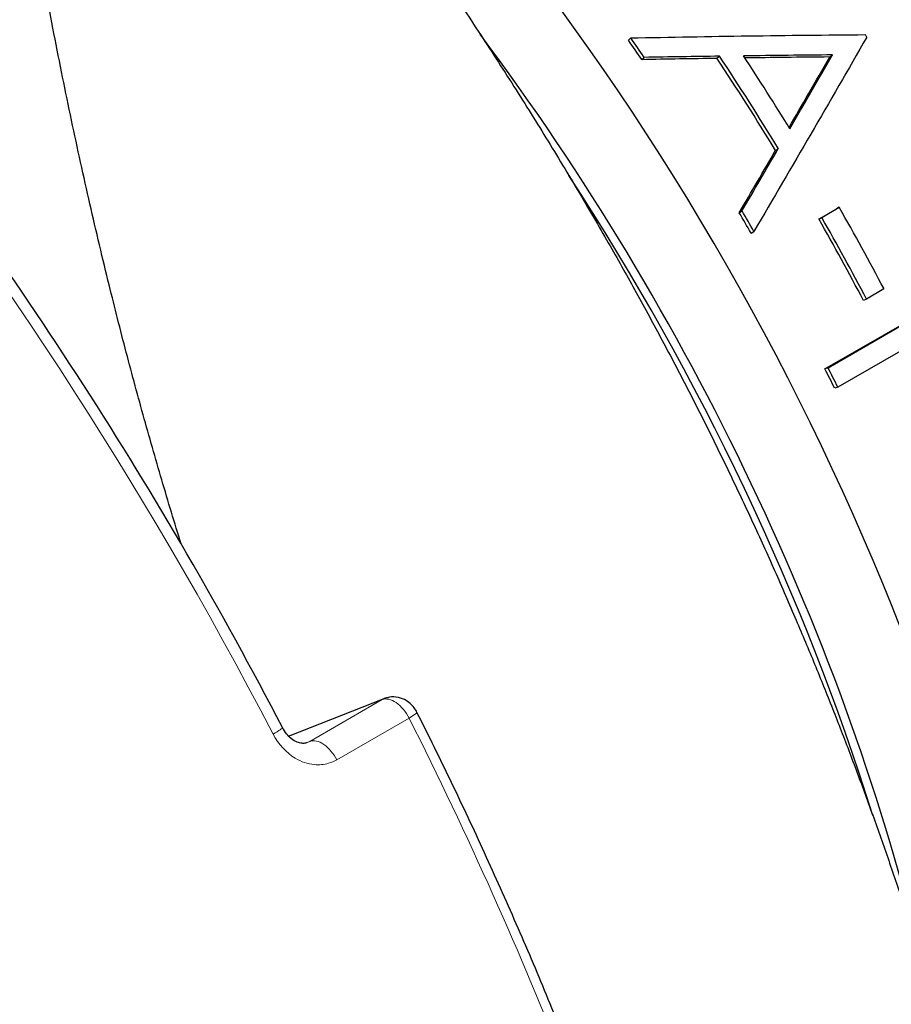
# Model space of a CAD drawing. Units: millimetres. Extents: x 0 to 89523, y -3276 to 11880.
# Drawn here: x 5193 to 5208, y 6495 to 6512 of the extents above; entities that cross this region are included whole.
import ezdxf

# ---------------------------------------------------------------- set-up
doc = ezdxf.new("R2010")
doc.units = ezdxf.units.MM
doc.header["$LTSCALE"] = 40
doc.layers.add('Sichtbar (ISO)', color=7, linetype='Continuous', lineweight=25)
doc.layers.add('Sichtbar schmal (ISO)', color=7, linetype='Continuous', lineweight=25)
doc.layers.add('Tangential', color=7, linetype='Continuous', lineweight=9, true_color=0xbfbfbf)

msp = doc.modelspace()

# ---------------------------------------------------------------- linework, layer by layer
at = {"layer": 'Sichtbar (ISO)'}
for p, q in [((5203.423, 6511.93), (5203.465, 6511.971)), ((5203.657, 6511.591), (5203.7, 6511.631)), ((5204.974, 6511.614), (5205.018, 6511.652)), ((5206.953, 6511.638), (5206.999, 6511.673)), ((5206.002, 6509.997), (5206.05, 6510.03)), ((5205.364, 6508.907), (5205.413, 6508.938)), ((5206.76, 6508.797), (5207.067, 6508.975)), ((5206.811, 6508.825), (5207.118, 6509.003)), ((5207.118, 6509.003), (5207.067, 6508.975)), ((5206.811, 6508.825), (5206.76, 6508.797)), ((5205.573, 6508.551), (5205.623, 6508.58)), ((5206.868, 6506.169), (5209.861, 6507.897)), ((5206.922, 6506.19), (5209.915, 6507.918)), ((5210.086, 6507.579), (5207.093, 6505.85)), ((5207.902, 6507.571), (5207.595, 6507.393)), ((5207.595, 6507.393), (5207.542, 6507.37)), ((5206.922, 6506.19), (5206.868, 6506.169)), ((5207.093, 6505.85), (5207.038, 6505.831)), ((5197.464, 6499.734), (5199.141, 6500.39))]:
    msp.add_line(p, q, dxfattribs=at)
for centre, major_axis, ratio, start_param, end_param in [((5190.932, 6499.984), (-14.125, 24.465), 0.57735, 3.867081, 5.897844), ((5190.224, 6499.576), (-13.625, 23.599), 0.57735, 4.23638, 4.915327), ((5194.491, 6502.039), (-14.175, 24.552), 0.57735, 4.785027, 4.786948), ((5191.497, 6500.311), (-14.125, 24.465), 0.57735, 4.843353, 4.858032), ((5191.497, 6500.311), (-14.175, 24.552), 0.57735, 4.843353, 4.858032), ((5137.336, 6451.809), (-150.013, -32.284), 0.336102, 4.173417, 4.18321), ((5192.457, 6500.865), (-14.175, 24.552), 0.57735, 4.752637, 4.820569), ((5192.764, 6501.042), (-14.175, 24.552), 0.57735, 4.759722, 4.813275), ((5137.143, 6451.637), (-150.306, -32.544), 0.335445, 4.17301, 4.182776), ((5192.457, 6500.865), (-14.125, 24.465), 0.57735, 4.752637, 4.820569), ((5127.549, 6458.918), (100.28, 126.001), 0.220189, 5.287346, 5.296625), ((5127.775, 6459.065), (99.906, 125.83), 0.220908, 5.287078, 5.296384), ((5191.497, 6500.311), (-14.125, 24.465), 0.57735, 4.715864, 4.730483), ((5191.497, 6500.311), (-14.175, 24.552), 0.57735, 4.715864, 4.730483), ((5192.802, 6501.064), (-14.175, 24.552), 0.57735, 4.644781, 4.702416), ((5192.495, 6500.887), (-14.125, 24.465), 0.57735, 4.644781, 4.702416), ((5192.495, 6500.887), (-14.175, 24.552), 0.57735, 4.644781, 4.702416), ((5191.497, 6500.311), (-14.125, 24.465), 0.57735, 4.606357, 4.619805), ((5191.497, 6500.311), (-14.175, 24.552), 0.57735, 4.606357, 4.619805)]:
    msp.add_ellipse(centre, major_axis=major_axis, ratio=ratio, start_param=start_param, end_param=end_param, dxfattribs=at)
for points, knots in [([(5214.071, 6483.039), (5214.755, 6484.466), (5215.234, 6486.104), (5215.825, 6490.161), (5215.81, 6492.674), (5215.097, 6497.954), (5214.399, 6500.721), (5212.395, 6506.226), (5211.089, 6508.964), (5208.001, 6514.136), (5206.22, 6516.57), (5202.359, 6520.891), (5200.281, 6522.777), (5196.032, 6525.808), (5193.862, 6526.953), (5189.648, 6528.377), (5187.603, 6528.658), (5184.204, 6528.343), (5182.793, 6527.906), (5181.544, 6527.185)], [5.873854, 5.873854, 5.873854, 5.873854, 6.129158, 6.129158, 6.450675, 6.450675, 6.77241, 6.77241, 7.09384, 7.09384, 7.415159, 7.415159, 7.73663, 7.73663, 8.058404, 8.058404, 8.379685, 8.379685, 8.63938, 8.63938, 8.63938, 8.63938]), ([(5197.359, 6499.881), (5195.223, 6503.988), (5192.685, 6507.928), (5187.058, 6515.075), (5183.969, 6518.283), (5180.308, 6521.337), (5179.855, 6521.703), (5179.4, 6522.058)], [3.8506349, 3.8506349, 3.8506349, 3.8506349, 4.1719886, 4.1719886, 4.4934138, 4.4934138, 4.5385711, 4.5385711, 4.5385711, 4.5385711]), ([(5206.999, 6511.673), (5206.74, 6511.671), (5206.48, 6511.668), (5205.96, 6511.663), (5205.7, 6511.66), (5205.439, 6511.657)], [-0.1790938, -0.1790938, -0.1790938, -0.1790938, -0.0895469, -0.0895469, 0, 0, 0, 0]), ([(5206.953, 6511.638), (5206.694, 6511.635), (5206.435, 6511.633), (5205.938, 6511.627), (5205.701, 6511.624), (5205.463, 6511.62)], [-0.1789691, -0.1789691, -0.1789691, -0.1789691, -0.0894846, -0.0894846, -0.0078643, -0.0078643, -0.0078643, -0.0078643]), ([(5206.238, 6510.402), (5206.352, 6510.599), (5206.466, 6510.796), (5206.705, 6511.208), (5206.829, 6511.423), (5206.953, 6511.638)], [-0.17031, -0.17031, -0.17031, -0.17031, -0.0890534, -0.0890534, 0, 0, 0, 0]), ([(5206.252, 6510.378), (5206.377, 6510.595), (5206.502, 6510.811), (5206.751, 6511.242), (5206.875, 6511.458), (5206.999, 6511.673)], [-0.1782254, -0.1782254, -0.1782254, -0.1782254, -0.0891127, -0.0891127, 0, 0, 0, 0]), ([(5199.716, 6500.149), (5199.702, 6500.177), (5199.685, 6500.204), (5199.646, 6500.256), (5199.623, 6500.281), (5199.568, 6500.329), (5199.536, 6500.352), (5199.456, 6500.392), (5199.407, 6500.41), (5199.3, 6500.422), (5199.246, 6500.42), (5199.175, 6500.402), (5199.158, 6500.397), (5199.141, 6500.39)], [3.828762, 3.828762, 3.828762, 3.828762, 4.145114, 4.145114, 4.461466, 4.461466, 4.777817, 4.777817, 5.094169, 5.094169, 5.336793, 5.336793, 5.410521, 5.410521, 5.410521, 5.410521]), ([(5202.489, 6493.945), (5202.326, 6494.363), (5202.158, 6494.78), (5201.814, 6495.613), (5201.637, 6496.028), (5201.275, 6496.858), (5201.09, 6497.272), (5200.712, 6498.098), (5200.518, 6498.51), (5200.123, 6499.331), (5199.922, 6499.741), (5199.716, 6500.149)], [3.6701448, 3.6701448, 3.6701448, 3.6701448, 3.7018682, 3.7018682, 3.7335917, 3.7335917, 3.7653151, 3.7653151, 3.7970386, 3.7970386, 3.8287621, 3.8287621, 3.8287621, 3.8287621]), ([(5197.779, 6499.614), (5197.76, 6499.608), (5197.74, 6499.605), (5197.693, 6499.606), (5197.666, 6499.61), (5197.607, 6499.63), (5197.574, 6499.646), (5197.51, 6499.69), (5197.479, 6499.717), (5197.422, 6499.78), (5197.396, 6499.816), (5197.368, 6499.863), (5197.364, 6499.872), (5197.359, 6499.881)], [-0.1314058, -0.1314058, -0.1314058, -0.1314058, -0.1051246, -0.1051246, -0.0788435, -0.0788435, -0.0525623, -0.0525623, -0.0280478, -0.0280478, -0.0051497, -0.0051497, 0, 0, 0, 0])]:
    msp.add_open_spline(points, degree=3, knots=knots, dxfattribs=at)
for points, weights in [([(5197.736, 6516.426), (5203.227, 6509.104), (5206.342, 6501.816)], [1.00007075032, 1.03799156647, 1]), ([(5195.583, 6503.101), (5194.079, 6507.912), (5193.04, 6513.715)], [1.01822705627, 1.02287317072, 1.00007075032]), ([(5206.342, 6501.816), (5209.119, 6495.318), (5210.75, 6487.179)], [1, 1.03372869996, 1.00762486194])]:
    msp.add_rational_spline(points, weights, degree=2, dxfattribs=at)
for points in [[(5203.465, 6511.971), (5204.844, 6512), (5206.213, 6512.019), (5207.57, 6512.029)], [(5207.6, 6511.983), (5206.951, 6510.856), (5206.293, 6509.721), (5205.623, 6508.58)]]:
    msp.add_open_spline(points, degree=3, dxfattribs=at)
at = {"layer": 'Sichtbar schmal (ISO)'}
msp.add_ellipse((5190.224, 6499.576), major_axis=(13.5, -23.383), ratio=0.57735, start_param=1.199031, end_param=1.666102, dxfattribs=at)
at = {"layer": 'Tangential'}
for p, q in [((5197.467, 6499.731), (5199.105, 6500.373)), ((5199.105, 6500.373), (5197.837, 6499.641)), ((5198.309, 6499.317), (5199.578, 6500.05)), ((5197.837, 6499.641), (5197.726, 6499.606))]:
    msp.add_line(p, q, dxfattribs=at)
for centre, major_axis, ratio, start_param, end_param in [((5195.669, 6502.719), (-14.125, 24.465), 0.57735, 3.525274, 6.283185), ((5173.848, 6490.121), (21.75, -37.672), 0.57735, 1.49444, 2.174699), ((5199.32, 6499.954), (-0.236, 0.408), 0.57735, 4.61416, 6.195919), ((5199.287, 6500.018), (-0.146, 0.372), 0.81339, 0, 0.122638), ((5199.359, 6499.969), (0.357, 0.18), 0.080075, 5.330148, 6.283185), ((5175.799, 6491.247), (21.75, -37.672), 0.57735, 1.31395, 1.472568), ((5196.941, 6499.663), (0.418, 0.218), 0.062284, 5.329245, 6.283185), ((5198.052, 6499.222), (-0.236, 0.408), 0.57735, 4.61416, 6.195919)]:
    msp.add_ellipse(centre, major_axis=major_axis, ratio=ratio, start_param=start_param, end_param=end_param, dxfattribs=at)
for points, knots in [([(4527.963, 6533.224), (4574.496, 6512.57), (4621.035, 6491.2), (4736.738, 6436.015), (4805.942, 6401.172), (4923.256, 6338.206), (4971.675, 6311.055), (5077.18, 6248.868), (5134.033, 6213.359), (5217.426, 6157.45), (5244.907, 6138.372), (5278.146, 6114.358), (5284.286, 6109.882), (5290.404, 6105.38)], [-106.602127, -106.602127, -106.602127, -106.602127, -89.143104, -89.143104, -63.08839, -63.08839, -44.571554, -44.571554, -22.285777, -22.285777, -11.142889, -11.142889, -8.607688, -8.607688, -8.607688, -8.607688]), ([(5197.194, 6499.768), (5197.286, 6499.591), (5197.425, 6499.44), (5197.688, 6499.282), (5197.802, 6499.244), (5198, 6499.225), (5198.085, 6499.233), (5198.216, 6499.271), (5198.264, 6499.291), (5198.309, 6499.317)], [0, 0, 0, 0, 0.0592796, 0.0592796, 0.0990855, 0.0990855, 0.1297055, 0.1297055, 0.1488429, 0.1488429, 0.1488429, 0.1488429])]:
    msp.add_open_spline(points, degree=3, knots=knots, dxfattribs=at)
msp.add_open_spline([(5197.837, 6499.641), (5197.819, 6499.63), (5197.799, 6499.621), (5197.779, 6499.614)], degree=3, dxfattribs=at)

doc.saveas('drawing.dxf')
